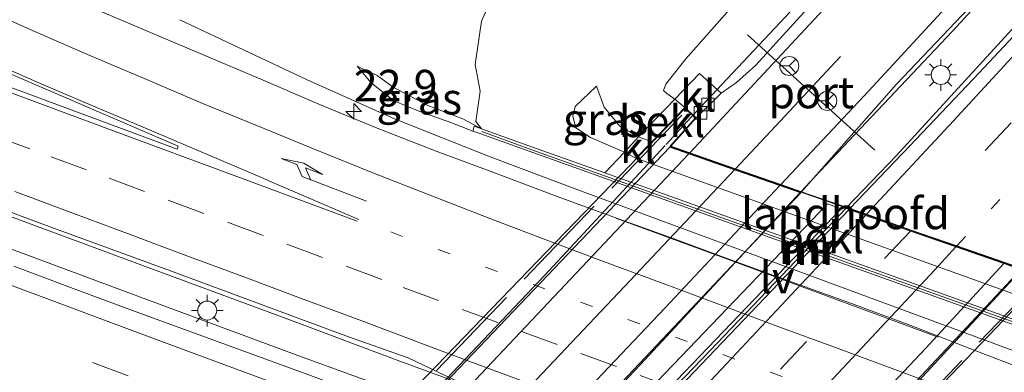
# Model space of a CAD drawing. Units: metres. Extents: x 239996 to 250007, y 525944 to 528045.
# Drawn here: x 249656 to 249734, y 527655 to 527683 of the extents above; entities that cross this region are included whole.
import ezdxf
from ezdxf.enums import TextEntityAlignment as Align

# ---------------------------------------------------------------- set-up
doc = ezdxf.new("R2010")
doc.units = ezdxf.units.M
for name, pattern in [('IE-TERREINAFSCHEIDING', [10, 8, -2]), ('VW-1-3_STREEP', [4, 1, -3]), ('VW-3-9_STREEP', [12, 3, -9])]:
    doc.linetypes.add(name, pattern=pattern)
doc.layers.get('0').update_dxf_attribs({"lineweight": 25})
for name, color, linetype, lineweight in [('B-ME-AM-KILOMETR-S-B1', 7, 'Continuous', 18), ('B-ME-BV-GELEIDECONSTRUCTIE-GELEIDERAIL-L-B1', 213, 'BV-GELEIDERAIL', 18), ('B-ME-BV-GELEIDECONSTRUCTIE-GELEIDERAIL-L-B2', 213, 'BV-GELEIDERAIL', 18), ('B-ME-GW-KRUINLIJN-L-B1', 93, 'Continuous', 18), ('B-ME-GW-TEENLIJN-L-B1', 93, 'Continuous', 18), ('B-ME-IE-GRASLAND-GV-B6', 93, 'Continuous', 18), ('B-ME-IE-INRICHTINGSELEMENT-GV-B7', 253, 'Continuous', 18), ('B-ME-IE-MEUBILAIR_WEGMEUBILAIR-LICHTMAST-S-B1', 8, 'Continuous', 18), ('B-ME-IE-MEUBILAIR_WEGMEUBILAIR-LIJNVERLICHT-L-B1', 8, 'VW-LIJNV', 18), ('B-ME-IE-TERREINAFSCHEIDING-RASTERHEKWERK-L-B2', 8, 'IE-TERREINAFSCHEIDING', 18), ('B-ME-KW-LANDHOOFD-GV-B6', 173, 'Continuous', 18), ('B-ME-KW-VIADUCT-GV-B7', 173, 'Continuous', 18), ('B-ME-MW-MUUR-GV-B6', 8, 'IE-TERREINAFSCHEIDING-KUNSTMATIG', 18), ('B-ME-MW-MUUR-L-B1', 8, 'IE-TERREINAFSCHEIDING-KUNSTMATIG', 18), ('B-ME-OB-BEKLEDING-GV-B6', 253, 'Continuous', 18), ('B-ME-VH-VERH_SOORT-BITUMEN-GV-B6', 8, 'IE-TERREINAFSCHEIDING-NATUURLIJK-HOUTWAL', 18), ('B-ME-VH-VERH_SOORT-BITUMEN-GV-B7', 8, 'IE-TERREINAFSCHEIDING-NATUURLIJK-HOUTWAL', 18), ('B-ME-VH-VERH_SOORT-KLINKERS-GV-B6', 8, 'IE-TERREINAFSCHEIDING-NATUURLIJK-HOUTWAL', 18), ('B-ME-VV-KOLK-S-B1', 8, 'Continuous', 18), ('B-ME-VW-MARKERING-13STREEP-045-L-B1', 255, 'VW-1-3_STREEP', 18), ('B-ME-VW-MARKERING-39STREEP-015-L-B1', 255, 'VW-3-9_STREEP', 18), ('B-ME-VW-MARKERING-39STREEP-015-L-B2', 255, 'VW-3-9_STREEP', 18), ('B-ME-VW-MARKERING-PIJLRE750-S-B1', 7, 'Continuous', 18), ('B-ME-VW-MARKERING-STREEP-015-L-B1', 7, 'Continuous', 18), ('B-ME-VW-MARKERING-STREEP-015-L-B2', 7, 'Continuous', 18), ('B-ME-VW-MARKERING-VLAKMARK-GV-B6', 7, 'Continuous', 18), ('B-ME-VW-MEUBILAIR_WEGMEUBILAIR-RONA-S-B1', 8, 'Continuous', 18), ('B-ME-VW-PORTAAL-L-B1', 10, 'Continuous', 25)]:
    doc.layers.add(name, color=color, linetype=linetype, lineweight=lineweight)
doc.styles.add('NLCS-ISO', font='NLCS-ISO.TTF')
doc.linetypes.add('BV-GELEIDERAIL', pattern='A,10,-3,[108,NLCS.SHX,S=1,R=0,X=0,Y=0],-3', length=16)
doc.linetypes.add('IE-TERREINAFSCHEIDING-KUNSTMATIG', pattern='A,4,[82,NLCS.SHX,S=0.75,R=90,X=0,Y=0],4,-2', length=10)
doc.linetypes.add('IE-TERREINAFSCHEIDING-NATUURLIJK-HOUTWAL', pattern='A,7,-1.5,[67,NLCS.SHX,S=0.75,R=45,X=0,Y=0],-1.5,7,-1.5,[70,NLCS.SHX,S=0.75,R=0,X=0,Y=0],-1.5', length=20)
doc.linetypes.add('VW-LIJNV', pattern='A,0,-5,[102,NLCS.SHX,S=1,R=0,X=-0.625,Y=0],2.5,-0.5,[69,NLCS.SHX,S=0.5,R=0,X=0,Y=0],-0.5,2.5,[102,NLCS.SHX,S=1,R=180,X=0.625,Y=0],-5', length=16)

# ---------------------------------------------------------------- blocks, each defined once
blk = doc.blocks.new('wegwijzer')
for q in [(-0.53, -0.53), (0, 0.75), (0.53, -0.53)]:
    blk.add_line((0, 0), q)
blk.add_circle((0, 0), 0.75)
blk = doc.blocks.new('hecto')
for p, q in [((0, 0.625), (-0.625, 0)), ((0, -0.625), (0, 0.625)), ((-0.625, 0), (0.625, 0)), ((0.625, 0), (0, -0.625))]:
    blk.add_line(p, q)
blk = doc.blocks.new('kolk')
blk.add_lwpolyline([(-0.5, -0.5), (0.5, -0.5), (0.5, 0.5), (-0.5, 0.5)], close=True)
blk = doc.blocks.new('lantaarnpaal')
for p, q in [((-0.884, 0.884), (-0.53, 0.53)), ((0, 0.75), (0, 1.25)), ((0.53, 0.53), (0.884, 0.884)), ((-0.75, 0), (-1.25, 0)), ((0.75, 0), (1.25, 0)), ((-0.53, -0.53), (-0.884, -0.884)), ((0, -0.75), (0, -1.25)), ((0.53, -0.53), (0.884, -0.884))]:
    blk.add_line(p, q)
blk.add_circle((0, 0), 0.75)
blk = doc.blocks.new('pijlr')
for p, q in [((0, 0, 0.1), (5.45, 0, 0.1)), ((5.45, -0.75, 0.1), (4.7, 0, 0.1)), ((6.2, -0.75, 0.1), (5.45, 0, 0.1)), ((4, -0.75, 0.1), (5.45, -0.75, 0.1)), ((5.7, -1.05, 0.1), (4, -0.75, 0.1)), ((7.5, -0.75, 0.1), (5.7, -1.05, 0.1)), ((7.5, -0.75, 0.1), (6.2, -0.75, 0.1))]:
    blk.add_line(p, q)

msp = doc.modelspace()

# ---------------------------------------------------------------- linework, layer by layer
at = {"layer": 'B-ME-BV-GELEIDECONSTRUCTIE-GELEIDERAIL-L-B1'}
for points in [[(249358.023, 527777.328, 13.508), (249374.076, 527771.645, 13.568), (249394.124, 527764.253, 13.61), (249417.825, 527755.464, 13.729), (249440.188, 527747.198, 13.817), (249466.423, 527737.474, 13.967), (249492.764, 527727.706, 14.078), (249515.199, 527719.451, 14.143), (249536.409, 527711.574, 14.239), (249565.35, 527700.874, 14.342), (249592.735, 527690.81, 14.369), (249624.041, 527679.183, 14.423), (249667.273, 527663.175, 14.419)], [(249357.381, 527774.857, 13.563), (249381.824, 527765.996, 13.622), (249400.666, 527759.167, 13.66), (249423.134, 527750.946, 13.745), (249441.859, 527744.078, 13.794), (249460.697, 527737.101, 13.909), (249481.853, 527729.289, 13.99), (249505.952, 527720.387, 14.066), (249526.916, 527712.638, 14.17), (249549.423, 527704.283, 14.243), (249576.864, 527694.135, 14.346), (249600.598, 527685.329, 14.388), (249625.732, 527676.084, 14.408), (249651.908, 527666.328, 14.442), (249665.741, 527661.184, 14.437)], [(249717.994, 527669.531, 20.447), (249719.044, 527670.66, 20.447), (249729.956, 527682.211, 20.313), (249742.593, 527695.97, 20.236), (249754.224, 527708.823, 20.044), (249767.513, 527723.79, 19.945), (249784.073, 527742.908, 19.631), (249799.707, 527761.102, 19.424), (249804.765, 527767.058, 19.334)], [(249806.77, 527764.931, 19.356), (249796.753, 527753.246, 19.539), (249782.865, 527737.111, 19.738), (249767.022, 527718.913, 19.998), (249752.194, 527702.201, 20.094), (249737.231, 527685.187, 20.29), (249725.522, 527672.398, 20.378), (249721.588, 527668.277, 20.408)], [(249759.32, 527746.498, 18.474), (249757.937, 527742.974, 18.673), (249755.877, 527738.343, 18.949), (249753.724, 527733.753, 19.205), (249751.947, 527730.195, 19.435), (249749.717, 527726.229, 19.6), (249745.785, 527719.995, 19.723), (249741.414, 527713.51, 19.818), (249736.896, 527707.25, 19.914), (249732.342, 527701.363, 19.975), (249728.415, 527696.66, 20.06), (249723.587, 527690.894, 20.09), (249717.578, 527684.224, 20.155), (249709.25, 527675.361, 20.14), (249707.303, 527673.263, 20.142)], [(249852.8093, 527614.0289, 13.4101), (249841.9067, 527617.3549, 13.4982), (249837.7639, 527618.7227, 13.532), (249829.0419, 527621.8539, 13.6037), (249803.421, 527631.3232, 13.8151), (249777.8001, 527640.7925, 14.0264), (249749.5847, 527651.4727, 14.0111), (249724.9512, 527660.5761, 13.9977), (249700.3177, 527669.6795, 13.9844), (249693.4083, 527672.2915, 13.8019), (249685.8369, 527675.2901, 13.6008), (249678.9317, 527678.3707, 13.414), (249668.8527, 527683.1105, 13.1389)], [(249667.273, 527663.175, 14.419), (249677.678, 527659.344, 14.364), (249686.261, 527656.121, 14.379), (249720.07, 527643.691, 14.395), (249738.802, 527636.713, 14.383), (249767.616, 527626.083, 14.421), (249788.838, 527618.235, 14.44), (249816.428, 527607.968, 14.444), (249836.459, 527600.341, 14.46), (249866.561, 527588.942, 14.513), (249895.198, 527578.269, 14.513), (249922.589, 527568.164, 14.513), (249952.632, 527556.986, 14.521), (249977.655, 527547.783, 14.548), (250000, 527539.4831, 14.5525)], [(249667.273, 527663.175, 14.419), (249677.678, 527659.344, 14.364), (249686.261, 527656.121, 14.379), (249720.07, 527643.691, 14.395), (249738.802, 527636.713, 14.383), (249767.616, 527626.083, 14.421), (249788.838, 527618.235, 14.44), (249816.428, 527607.968, 14.444), (249836.459, 527600.341, 14.46), (249866.561, 527588.942, 14.513), (249895.198, 527578.269, 14.513), (249922.589, 527568.164, 14.513), (249952.632, 527556.986, 14.521), (249977.655, 527547.783, 14.548), (250000, 527539.4831, 14.5525)], [(249665.741, 527661.184, 14.437), (249677.974, 527656.638, 14.375), (249719.47, 527641.533, 14.406), (249746.925, 527631.169, 14.421), (249778.039, 527619.535, 14.444), (249809.514, 527607.864, 14.467), (249838.099, 527597.268, 14.509), (249870.8, 527585.128, 14.559), (249905.565, 527572.16, 14.502), (249932.079, 527562.362, 14.54), (249966.822, 527549.39, 14.559), (249990.538, 527540.631, 14.536), (250000, 527537.0901, 14.5496)], [(249665.741, 527661.184, 14.437), (249677.974, 527656.638, 14.375), (249719.47, 527641.533, 14.406), (249746.925, 527631.169, 14.421), (249778.039, 527619.535, 14.444), (249809.514, 527607.864, 14.467), (249838.099, 527597.268, 14.509), (249870.8, 527585.128, 14.559), (249905.565, 527572.16, 14.502), (249932.079, 527562.362, 14.54), (249966.822, 527549.39, 14.559), (249990.538, 527540.631, 14.536), (250000, 527537.0901, 14.5496)]]:
    msp.add_polyline3d(points, dxfattribs=at)
at = {"layer": 'B-ME-BV-GELEIDECONSTRUCTIE-GELEIDERAIL-L-B2'}
for points in [[(249707.229, 527673.184, 20.142), (249697.709, 527662.928, 20.152), (249686.078, 527650.63, 20.152), (249678.193, 527642.372, 20.152), (249670.368, 527634.181, 20.136)], [(249681.077, 527630.278, 20.454), (249692.834, 527642.631, 20.454), (249705.625, 527656.235, 20.447), (249717.92, 527669.452, 20.447)], [(249721.512, 527668.198, 20.408), (249710.76, 527656.936, 20.489), (249691.429, 527636.792, 20.485), (249684.126, 527629.167, 20.475)], [(249698.457, 527623.942, 20.103), (249700.955, 527626.558, 20.121), (249711.983, 527638.187, 20.098), (249723.025, 527649.943, 20.117), (249735.425, 527663.342, 20.129)]]:
    msp.add_polyline3d(points, dxfattribs=at)
at = {"layer": 'B-ME-GW-KRUINLIJN-L-B1'}
for points in [[(249707.997, 527676.849, 19.569), (249707.37, 527677.277, 19.49), (249707.106, 527677.531, 19.447), (249707.295, 527678.029, 19.432), (249708.883, 527680.032, 19.333), (249712.524, 527684.159, 19.256)], [(249692.717, 527674.495, 13.731), (249691.229, 527675.276, 13.564), (249688.474, 527676.348, 13.503), (249685.722, 527677.798, 13.472), (249684.463, 527678.724, 13.407), (249683.291, 527679.24, 13.296), (249682.869, 527679.449, 13.208)], [(249704.012, 527672.643, 17.473), (249701.334, 527673.814, 17.536), (249700.177, 527674.584, 17.556), (249699.924, 527675.506, 17.556), (249700.125, 527676.25, 17.556), (249701.819, 527677.873, 17.839)]]:
    msp.add_polyline3d(points, dxfattribs=at)
at = {"layer": 'B-ME-GW-TEENLIJN-L-B1'}
for points in [[(249700.972, 527696.217, 13.528), (249699.062, 527694.002, 13.603), (249697.417, 527691.705, 13.595), (249694.91, 527687.945, 13.89), (249692.718, 527682.998, 13.982), (249692.218, 527679.58, 13.932)], [(249682.869, 527679.449, 13.208), (249683.998, 527678.14, 13.181), (249685.779, 527676.704, 13.219), (249687.836, 527675.865, 13.262), (249690.287, 527674.993, 13.273), (249692.018, 527674.32, 13.291)], [(249692.218, 527679.58, 13.932), (249692.605, 527677.484, 13.89), (249692.254, 527675.067, 13.706), (249692.717, 527674.495, 13.731)], [(249701.819, 527677.873, 17.839), (249702.401, 527676.198, 17.824), (249703.653, 527674.709, 17.784), (249705.128, 527673.857, 17.623)]]:
    msp.add_polyline3d(points, dxfattribs=at)
at = {"layer": 'B-ME-IE-GRASLAND-GV-B6'}
for points in [[(249807.435, 527764.225, 18.638), (249799.772, 527755.319, 18.769), (249789.786, 527743.678, 18.937), (249780.735, 527733.182, 19.071), (249769.948, 527720.797, 19.232), (249758.438, 527707.78, 19.351), (249747.356, 527695.352, 19.505), (249739.11, 527686.457, 19.623), (249732.078, 527678.923, 19.65), (249726.576, 527673.138, 19.731), (249721.851, 527668.185, 19.843), (249718.025, 527669.521, 19.882), (249725.518, 527678.023, 19.627), (249733.831, 527686.792, 19.612), (249740.797, 527694.604, 19.524), (249748.302, 527702.776, 19.436), (249755.631, 527710.961, 19.355), (249763.902, 527720.537, 19.286), (249772.401, 527730.713, 19.125), (249782.021, 527741.628, 18.987), (249793.359, 527754.903, 18.815), (249804.221, 527767.635, 18.619), (249807.435, 527764.225, 18.638)], [(249723.125, 527689.128, 19.389), (249716.824, 527682.191, 19.428), (249714.411, 527679.518, 19.428), (249712.878, 527678.17, 19.443), (249711.674, 527677.309, 19.569), (249709.951, 527678.864, 19.569), (249707.997, 527676.849, 19.569), (249707.37, 527677.277, 19.49), (249707.106, 527677.531, 19.447), (249707.295, 527678.029, 19.432), (249708.883, 527680.032, 19.333), (249712.524, 527684.159, 19.256)], [(249694.91, 527687.945, 13.89), (249692.718, 527682.998, 13.982), (249692.218, 527679.58, 13.932), (249692.605, 527677.484, 13.89), (249692.254, 527675.067, 13.706), (249692.717, 527674.495, 13.731), (249691.229, 527675.276, 13.564), (249688.474, 527676.348, 13.503), (249685.722, 527677.798, 13.472), (249684.463, 527678.724, 13.407), (249683.291, 527679.24, 13.296), (249682.869, 527679.449, 13.208), (249683.998, 527678.14, 13.181), (249685.779, 527676.704, 13.219), (249687.836, 527675.865, 13.262), (249690.287, 527674.993, 13.273), (249692.018, 527674.32, 13.291)], [(249705.128, 527673.857, 17.623), (249703.653, 527674.709, 17.784), (249702.401, 527676.198, 17.824), (249701.819, 527677.873, 17.839), (249700.125, 527676.25, 17.556), (249699.924, 527675.506, 17.556), (249700.177, 527674.584, 17.556), (249701.334, 527673.814, 17.536), (249704.012, 527672.643, 17.473), (249702.467, 527671.003, 15.901), (249696.752, 527673.05, 15.901), (249692.717, 527674.495, 13.731), (249692.254, 527675.067, 13.706), (249692.605, 527677.484, 13.89), (249692.218, 527679.58, 13.932), (249692.718, 527682.998, 13.982), (249694.91, 527687.945, 13.89)], [(249692.018, 527674.32, 13.291), (249692.582, 527674.118, 13.291), (249744.162, 527655.642, 13.291), (249745.261, 527655.248, 13.291), (249747.77, 527655.766, 13.314), (249750.714, 527656.298, 13.341), (249754.414, 527657.566, 13.36), (249757.289, 527658.92, 13.349), (249760.654, 527661.086, 13.287), (249764.306, 527664.667, 13.245), (249769.491, 527670.44, 13.195), (249774.978, 527677.258, 13.188), (249782.248, 527685.206, 13.092)], [(249735.995, 527655.338, 13.186), (249731.324, 527657.124, 13.172), (249726.664, 527658.939, 13.135), (249721.976, 527660.679, 13.138), (249717.273, 527662.378, 13.15), (249712.57, 527664.077, 13.154), (249707.88, 527665.81, 13.161), (249703.179, 527667.514, 13.168), (249698.481, 527669.225, 13.168), (249693.81, 527670.978, 13.166), (249689.121, 527672.717, 13.183), (249684.463, 527674.536, 13.19), (249679.842, 527676.444, 13.146), (249675.255, 527678.428, 13.091), (249670.651, 527680.378, 13.083), (249666.042, 527682.317, 13.101), (249661.45, 527684.285, 13.102)], [(249712.524, 527684.159, 19.256), (249708.883, 527680.032, 19.333), (249707.295, 527678.029, 19.432), (249707.106, 527677.531, 19.447), (249707.37, 527677.277, 19.49), (249707.997, 527676.849, 19.569), (249705.128, 527673.857, 17.623)], [(249692.018, 527674.32, 13.291), (249690.287, 527674.993, 13.273), (249687.836, 527675.865, 13.262), (249685.779, 527676.704, 13.219), (249683.998, 527678.14, 13.181), (249682.869, 527679.449, 13.208), (249683.291, 527679.24, 13.296), (249684.463, 527678.724, 13.407), (249685.722, 527677.798, 13.472), (249688.474, 527676.348, 13.503), (249691.229, 527675.276, 13.564), (249692.717, 527674.495, 13.731), (249692.142, 527674.701, 13.291), (249692.018, 527674.32, 13.291)], [(249705.128, 527673.857, 17.623), (249704.012, 527672.643, 17.473), (249701.334, 527673.814, 17.536), (249700.177, 527674.584, 17.556), (249699.924, 527675.506, 17.556), (249700.125, 527676.25, 17.556), (249701.819, 527677.873, 17.839), (249702.401, 527676.198, 17.824), (249703.653, 527674.709, 17.784), (249705.128, 527673.857, 17.623)], [(249653.094, 527668.83, 13.521), (249656.401, 527667.571, 13.529), (249658.744, 527666.699, 13.522), (249663.441, 527664.985, 13.537), (249668.133, 527663.256, 13.52), (249672.821, 527661.519, 13.54), (249677.509, 527659.779, 13.564), (249682.203, 527658.056, 13.548), (249686.918, 527656.39, 13.556), (249691.449, 527654.229, 13.535), (249696.137, 527652.492, 13.558), (249700.831, 527650.767, 13.522), (249705.524, 527649.041, 13.556), (249710.227, 527647.342, 13.527), (249714.93, 527645.652, 13.48), (249719.671, 527644.052, 13.542), (249724.385, 527642.382, 13.571), (249729.067, 527640.628, 13.571), (249733.746, 527638.865, 13.561), (249738.438, 527637.137, 13.579)], [(249653.094, 527668.83, 13.521), (249656.401, 527667.571, 13.529), (249658.744, 527666.699, 13.522), (249663.441, 527664.985, 13.537), (249668.133, 527663.256, 13.52), (249672.821, 527661.519, 13.54), (249677.509, 527659.779, 13.564), (249682.203, 527658.056, 13.548), (249686.918, 527656.39, 13.556), (249691.449, 527654.229, 13.535), (249696.137, 527652.492, 13.558), (249700.831, 527650.767, 13.522), (249705.524, 527649.041, 13.556), (249710.227, 527647.342, 13.527), (249714.93, 527645.652, 13.48), (249719.671, 527644.052, 13.542), (249724.385, 527642.382, 13.571), (249729.067, 527640.628, 13.571), (249733.746, 527638.865, 13.561), (249738.438, 527637.137, 13.579)], [(249735.4661, 527634.1435, 13.5908), (249730.7573, 527635.8225, 13.5966), (249726.0619, 527637.5422, 13.594), (249721.3803, 527639.2977, 13.5874), (249716.7281, 527641.1324, 13.5759), (249712.0283, 527642.8403, 13.5769), (249707.339, 527644.5756, 13.5754), (249702.6452, 527646.2987, 13.5709), (249697.9482, 527648.0134, 13.575), (249693.2847, 527649.818, 13.564), (249688.5839, 527651.5216, 13.5577), (249683.8815, 527653.2208, 13.5403), (249679.2021, 527654.9825, 13.5529), (249674.5096, 527656.7102, 13.5529), (249669.8061, 527658.4064, 13.5451), (249665.1157, 527660.1391, 13.5392), (249660.4281, 527661.8781, 13.5413), (249655.7444, 527663.628, 13.5383)], [(249735.4661, 527634.1435, 13.5908), (249730.7573, 527635.8225, 13.5966), (249726.0619, 527637.5422, 13.594), (249721.3803, 527639.2977, 13.5874), (249716.7281, 527641.1324, 13.5759), (249712.0283, 527642.8403, 13.5769), (249707.339, 527644.5756, 13.5754), (249702.6452, 527646.2987, 13.5709), (249697.9482, 527648.0134, 13.575), (249693.2847, 527649.818, 13.564), (249688.5839, 527651.5216, 13.5577), (249683.8815, 527653.2208, 13.5403), (249679.2021, 527654.9825, 13.5529), (249674.5096, 527656.7102, 13.5529), (249669.8061, 527658.4064, 13.5451), (249665.1157, 527660.1391, 13.5392), (249660.4281, 527661.8781, 13.5413), (249655.7444, 527663.628, 13.5383)]]:
    msp.add_polyline3d(points, dxfattribs=at)
at = {"layer": 'B-ME-IE-INRICHTINGSELEMENT-GV-B7'}
msp.add_polyline3d([(249721.161, 527668.179, 19.888), (249683.933, 527629.351, 19.88), (249682.865, 527629.738, 19.852), (249720.083, 527668.573, 19.888), (249721.161, 527668.179, 19.888)], dxfattribs=at)
at = {"layer": 'B-ME-IE-MEUBILAIR_WEGMEUBILAIR-LIJNVERLICHT-L-B1'}
msp.add_polyline3d([(249703.343, 527667.429, 18.37), (249711.955, 527664.263, 18.579), (249720.1956, 527661.205, 18.4402), (249728.816, 527658.006, 18.295)], dxfattribs=at)
at = {"layer": 'B-ME-IE-TERREINAFSCHEIDING-RASTERHEKWERK-L-B2'}
for p, q in [((249708.556, 527675.573, 19.663), (249667.033, 527632.399, 19.699)), ((249697.489, 527621.492, 19.679), (249738.963, 527664.816, 19.679))]:
    msp.add_line(p, q, dxfattribs=at)
at = {"layer": 'B-ME-KW-LANDHOOFD-GV-B6'}
msp.add_polyline3d([(249718.025, 527669.521, 19.882), (249721.851, 527668.185, 19.843), (249723.148, 527667.733, 19.697), (249726.701, 527666.493, 19.567), (249730.306, 527665.234, 19.49), (249734.09, 527663.913, 19.452), (249735.444, 527663.441, 19.38), (249737.965, 527666.136, 19.604), (249739.33, 527664.894, 19.604), (249737.309, 527662.759, 17.674), (249735.732, 527661.113, 17.666), (249704.915, 527672.17, 17.556), (249706.171, 527673.472, 17.627), (249708.787, 527676.183, 19.624), (249709.693, 527675.361, 19.62), (249707.686, 527673.129, 19.537), (249709.192, 527672.604, 19.52), (249712.804, 527671.343, 19.594), (249716.386, 527670.093, 19.669), (249718.025, 527669.521, 19.882)], dxfattribs=at)
at = {"layer": 'B-ME-KW-VIADUCT-GV-B7'}
for points in [[(249739.282, 527664.893, 19.62), (249697.421, 527621.171, 19.612), (249696.624, 527621.99, 19.585), (249698.44, 527623.895, 19.529), (249670.459, 527634.096, 19.589), (249667.893, 527631.284, 19.589), (249666.612, 527632.398, 19.589), (249708.789, 527676.113, 19.589), (249709.623, 527675.357, 19.589), (249707.599, 527673.107, 19.569), (249735.458, 527663.383, 19.399), (249737.968, 527666.066, 19.608), (249739.282, 527664.893, 19.62)], [(249721.161, 527668.179, 19.888), (249720.083, 527668.573, 19.888), (249682.865, 527629.738, 19.852), (249683.933, 527629.351, 19.88), (249721.161, 527668.179, 19.888)]]:
    msp.add_polyline3d(points, dxfattribs=at)
at = {"layer": 'B-ME-MW-MUUR-GV-B6'}
msp.add_polyline3d([(249692.018, 527674.32, 13.291), (249692.142, 527674.701, 13.291), (249692.717, 527674.495, 13.731), (249696.752, 527673.05, 15.901), (249702.467, 527671.003, 15.901), (249735.267, 527659.253, 15.898), (249740.938, 527657.222, 15.897), (249744.297, 527656.019, 13.868), (249745.41, 527655.62, 13.291), (249745.261, 527655.248, 13.291), (249744.162, 527655.642, 13.291), (249692.582, 527674.118, 13.291), (249692.018, 527674.32, 13.291)], dxfattribs=at)
at = {"layer": 'B-ME-MW-MUUR-L-B1'}
msp.add_polyline3d([(249744.19, 527655.85, 13.928), (249740.777, 527657.069, 15.897), (249696.7, 527672.824, 15.893), (249692.752, 527674.271, 13.841)], dxfattribs=at)
at = {"layer": 'B-ME-OB-BEKLEDING-GV-B6'}
for points in [[(249705.128, 527673.857, 17.623), (249707.997, 527676.849, 19.569), (249708.787, 527676.183, 19.624), (249706.171, 527673.472, 17.627), (249705.128, 527673.857, 17.623)], [(249704.012, 527672.643, 17.473), (249704.915, 527672.17, 17.556), (249735.732, 527661.113, 17.666), (249736.633, 527660.73, 17.603), (249735.267, 527659.253, 15.898), (249702.467, 527671.003, 15.901), (249704.012, 527672.643, 17.473)]]:
    msp.add_polyline3d(points, dxfattribs=at)
at = {"layer": 'B-ME-VH-VERH_SOORT-BITUMEN-GV-B6'}
for points in [[(249709.693, 527675.361, 19.62), (249711.674, 527677.309, 19.569), (249712.878, 527678.17, 19.443), (249714.411, 527679.518, 19.428), (249716.824, 527682.191, 19.428), (249723.125, 527689.128, 19.389)], [(249733.831, 527686.792, 19.612), (249725.518, 527678.023, 19.627), (249718.025, 527669.521, 19.882), (249716.386, 527670.093, 19.669), (249712.804, 527671.343, 19.594), (249709.192, 527672.604, 19.52), (249707.686, 527673.129, 19.537), (249709.693, 527675.361, 19.62)], [(249754.474, 527685.019, 19.125), (249737.548, 527666.776, 19.382), (249737.965, 527666.136, 19.604), (249735.444, 527663.441, 19.38), (249734.09, 527663.913, 19.452), (249730.306, 527665.234, 19.49), (249726.701, 527666.493, 19.567), (249723.148, 527667.733, 19.697), (249721.851, 527668.185, 19.843), (249726.576, 527673.138, 19.731), (249732.078, 527678.923, 19.65), (249739.11, 527686.457, 19.623)], [(249661.45, 527684.285, 13.102), (249666.042, 527682.317, 13.101), (249670.651, 527680.378, 13.083), (249675.255, 527678.428, 13.091), (249679.842, 527676.444, 13.146), (249684.463, 527674.536, 13.19), (249689.121, 527672.717, 13.183), (249693.81, 527670.978, 13.166), (249698.481, 527669.225, 13.168), (249703.179, 527667.514, 13.168), (249707.88, 527665.81, 13.161), (249712.57, 527664.077, 13.154), (249717.273, 527662.378, 13.15), (249721.976, 527660.679, 13.138), (249726.664, 527658.939, 13.135), (249731.324, 527657.124, 13.172), (249735.995, 527655.338, 13.186)], [(249661.45, 527684.285, 13.102), (249666.042, 527682.317, 13.101), (249670.651, 527680.378, 13.083), (249675.255, 527678.428, 13.091), (249679.842, 527676.444, 13.146), (249684.463, 527674.536, 13.19), (249689.121, 527672.717, 13.183), (249693.81, 527670.978, 13.166), (249698.481, 527669.225, 13.168), (249703.179, 527667.514, 13.168), (249707.88, 527665.81, 13.161), (249712.57, 527664.077, 13.154), (249717.273, 527662.378, 13.15), (249721.976, 527660.679, 13.138), (249726.664, 527658.939, 13.135), (249731.324, 527657.124, 13.172), (249735.995, 527655.338, 13.186)], [(249738.438, 527637.137, 13.579), (249733.746, 527638.865, 13.561), (249729.067, 527640.628, 13.571), (249724.385, 527642.382, 13.571), (249719.671, 527644.052, 13.542), (249714.93, 527645.652, 13.48), (249710.227, 527647.342, 13.527), (249705.524, 527649.041, 13.556), (249700.831, 527650.767, 13.522), (249696.137, 527652.492, 13.558), (249691.449, 527654.229, 13.535), (249686.918, 527656.39, 13.556), (249682.203, 527658.056, 13.548), (249677.509, 527659.779, 13.564), (249672.821, 527661.519, 13.54), (249668.133, 527663.256, 13.52), (249663.441, 527664.985, 13.537), (249658.744, 527666.699, 13.522), (249656.401, 527667.571, 13.529), (249653.094, 527668.83, 13.521)], [(249738.438, 527637.137, 13.579), (249733.746, 527638.865, 13.561), (249729.067, 527640.628, 13.571), (249724.385, 527642.382, 13.571), (249719.671, 527644.052, 13.542), (249714.93, 527645.652, 13.48), (249710.227, 527647.342, 13.527), (249705.524, 527649.041, 13.556), (249700.831, 527650.767, 13.522), (249696.137, 527652.492, 13.558), (249691.449, 527654.229, 13.535), (249686.918, 527656.39, 13.556), (249682.203, 527658.056, 13.548), (249677.509, 527659.779, 13.564), (249672.821, 527661.519, 13.54), (249668.133, 527663.256, 13.52), (249663.441, 527664.985, 13.537), (249658.744, 527666.699, 13.522), (249656.401, 527667.571, 13.529), (249653.094, 527668.83, 13.521)], [(249655.7444, 527663.628, 13.5383), (249660.4281, 527661.8781, 13.5413), (249665.1157, 527660.1391, 13.5392), (249669.8061, 527658.4064, 13.5451), (249674.5096, 527656.7102, 13.5529), (249679.2021, 527654.9825, 13.5529), (249683.8815, 527653.2208, 13.5403), (249688.5839, 527651.5216, 13.5577), (249693.2847, 527649.818, 13.564), (249697.9482, 527648.0134, 13.575), (249702.6452, 527646.2987, 13.5709), (249707.339, 527644.5756, 13.5754), (249712.0283, 527642.8403, 13.5769), (249716.7281, 527641.1324, 13.5759), (249721.3803, 527639.2977, 13.5874), (249726.0619, 527637.5422, 13.594), (249730.7573, 527635.8225, 13.5966), (249735.4661, 527634.1435, 13.5908)], [(249655.7444, 527663.628, 13.5383), (249660.4281, 527661.8781, 13.5413), (249665.1157, 527660.1391, 13.5392), (249669.8061, 527658.4064, 13.5451), (249674.5096, 527656.7102, 13.5529), (249679.2021, 527654.9825, 13.5529), (249683.8815, 527653.2208, 13.5403), (249688.5839, 527651.5216, 13.5577), (249693.2847, 527649.818, 13.564), (249697.9482, 527648.0134, 13.575), (249702.6452, 527646.2987, 13.5709), (249707.339, 527644.5756, 13.5754), (249712.0283, 527642.8403, 13.5769), (249716.7281, 527641.1324, 13.5759), (249721.3803, 527639.2977, 13.5874), (249726.0619, 527637.5422, 13.594), (249730.7573, 527635.8225, 13.5966), (249735.4661, 527634.1435, 13.5908)]]:
    msp.add_polyline3d(points, dxfattribs=at)
at = {"layer": 'B-ME-VH-VERH_SOORT-BITUMEN-GV-B7'}
for points in [[(249717.954, 527669.44, 19.884), (249680.987, 527630.311, 19.703), (249679.282, 527630.932, 19.668), (249675.712, 527632.233, 19.584), (249672.12, 527633.543, 19.535), (249670.526, 527634.124, 19.589), (249707.602, 527673.054, 19.612), (249709.118, 527672.525, 19.52), (249712.729, 527671.264, 19.593), (249716.312, 527670.014, 19.669), (249717.954, 527669.44, 19.884)], [(249696.906, 527624.508, 19.466), (249693.099, 527625.896, 19.509), (249689.55, 527627.189, 19.59), (249686.012, 527628.479, 19.686), (249684.483, 527629.036, 19.766), (249721.775, 527668.106, 19.845), (249723.074, 527667.653, 19.698), (249726.625, 527666.414, 19.566), (249730.232, 527665.155, 19.491), (249734.017, 527663.833, 19.452), (249735.373, 527663.36, 19.427), (249698.442, 527623.948, 19.415), (249696.906, 527624.508, 19.466)]]:
    msp.add_polyline3d(points, dxfattribs=at)
at = {"layer": 'B-ME-VH-VERH_SOORT-KLINKERS-GV-B6'}
for points in [[(249711.674, 527677.309, 19.569), (249709.693, 527675.361, 19.62), (249708.787, 527676.183, 19.624), (249707.997, 527676.849, 19.569), (249709.951, 527678.864, 19.569), (249711.674, 527677.309, 19.569)], [(249705.128, 527673.857, 17.623), (249706.171, 527673.472, 17.627), (249704.915, 527672.17, 17.556), (249704.012, 527672.643, 17.473), (249705.128, 527673.857, 17.623)]]:
    msp.add_polyline3d(points, dxfattribs=at)
at = {"layer": 'B-ME-VW-MARKERING-13STREEP-045-L-B1'}
for points in [[(249730.306, 527665.234, 19.49), (249736.843, 527672.311, 19.424), (249745.061, 527681.31, 19.332), (249755.871, 527693.351, 19.225), (249763.279, 527701.495, 19.133), (249769.408, 527708.41, 19.083), (249777.426, 527717.493, 19.014), (249780.127, 527720.617, 18.972)], [(249685.534, 527666.339, 13.456), (249727.961, 527650.663, 13.441), (249754.31, 527640.961, 13.444), (249784.399, 527629.783, 13.479), (249810.497, 527620.135, 13.49), (249827.928, 527613.6081, 13.4878), (249833.0689, 527611.7164, 13.5015), (249838.1756, 527609.8807, 13.4803), (249840.7289, 527608.9629, 13.4955)]]:
    msp.add_polyline3d(points, dxfattribs=at)
at = {"layer": 'B-ME-VW-MARKERING-39STREEP-015-L-B1'}
for points in [[(249810.405, 527761.073, 18.529), (249805.841, 527755.712, 18.604), (249798.2, 527746.748, 18.761), (249790.399, 527737.7, 18.849), (249782.498, 527728.596, 18.987), (249774.492, 527719.388, 19.098), (249766.581, 527710.41, 19.159), (249758.754, 527701.572, 19.221), (249750.734, 527692.58, 19.343), (249742.53, 527683.685, 19.454), (249734.585, 527674.971, 19.493), (249726.701, 527666.493, 19.567)], [(249585.4644, 527684.344, 13.4387), (249602.832, 527677.9245, 13.4569), (249615.9355, 527673.0705, 13.4609), (249633.3143, 527666.6407, 13.4872), (249650.7109, 527660.1924, 13.4954), (249668.1331, 527653.7177, 13.4917), (249685.9447, 527647.1316, 13.4979), (249703.2608, 527640.7188, 13.5165), (249715.9151, 527636.0113, 13.5155), (249728.5784, 527631.305, 13.538), (249746.0485, 527624.8302, 13.5428), (249763.1883, 527618.4637, 13.5685), (249781.5819, 527611.6711, 13.5622), (249799.0023, 527605.1953, 13.571), (249812.6049, 527600.1273, 13.5643)], [(249585.4644, 527684.344, 13.4387), (249602.832, 527677.9245, 13.4569), (249615.9355, 527673.0705, 13.4609), (249633.3143, 527666.6407, 13.4872), (249650.7109, 527660.1924, 13.4954), (249668.1331, 527653.7177, 13.4917), (249685.9447, 527647.1316, 13.4979), (249703.2608, 527640.7188, 13.5165), (249715.9151, 527636.0113, 13.5155), (249728.5784, 527631.305, 13.538), (249746.0485, 527624.8302, 13.5428), (249763.1883, 527618.4637, 13.5685), (249781.5819, 527611.6711, 13.5622), (249799.0023, 527605.1953, 13.571), (249812.6049, 527600.1273, 13.5643)], [(249735.611, 527643.727, 13.499), (249731.012, 527645.434, 13.5), (249726.512, 527647.104, 13.496), (249722.012, 527648.775, 13.489), (249717.325, 527650.514, 13.482), (249712.637, 527652.254, 13.482), (249708.07, 527653.95, 13.487), (249703.383, 527655.69, 13.482), (249698.696, 527657.43, 13.476), (249694.008, 527659.17, 13.472), (249689.321, 527660.911, 13.464), (249684.82, 527662.582, 13.463), (249680.132, 527664.323, 13.463), (249675.445, 527666.064, 13.461), (249670.758, 527667.805, 13.461), (249666.071, 527669.546, 13.459), (249661.49, 527671.247, 13.455), (249656.99, 527672.917, 13.449), (249652.49, 527674.587, 13.451)]]:
    msp.add_polyline3d(points, dxfattribs=at)
at = {"layer": 'B-ME-VW-MARKERING-39STREEP-015-L-B2'}
msp.add_polyline3d([(249726.625, 527666.414, 19.566), (249711.992, 527650.841, 19.619), (249701.701, 527639.956, 19.577), (249689.55, 527627.189, 19.59)], dxfattribs=at)
at = {"layer": 'B-ME-VW-MARKERING-STREEP-015-L-B1'}
msp.add_line((249683.003, 527667.318, 13.384), (249676.134, 527670.286, 13.358), dxfattribs=at)
for points in [[(249709.192, 527672.604, 19.52), (249719.384, 527683.538, 19.443), (249725.029, 527689.8, 19.397), (249729.033, 527694.405, 19.378), (249734.67, 527701.146, 19.313), (249741.099, 527709.119, 19.205), (249745.198, 527714.439, 19.117), (249749.265, 527719.937, 19.064), (249752.931, 527725.277, 19.01), (249757.742, 527732.93, 18.868), (249760.066, 527737.226, 18.807), (249762.909, 527743.213, 18.727), (249764.839, 527748.098, 18.661), (249766.938, 527754.304, 18.577), (249768.415, 527760.056, 18.5), (249769.508, 527765.463, 18.432), (249770.39, 527772.002, 18.336), (249770.854, 527777.623, 18.229), (249770.967, 527783.583, 18.163), (249770.717, 527788.154, 18.106), (249770.167, 527793.597, 18.029), (249769.225, 527799.511, 17.964), (249768.356, 527803.561, 17.891), (249767.592, 527806.502, 17.845)], [(249803.469, 527768.433, 18.577), (249798.04, 527762.077, 18.654), (249789.463, 527752.052, 18.822), (249781.192, 527742.415, 18.945), (249772.587, 527732.456, 19.048), (249762.08, 527720.364, 19.209), (249751.162, 527708.048, 19.347), (249742.219, 527698.147, 19.462), (249732.906, 527687.894, 19.543), (249723.328, 527677.51, 19.619), (249716.386, 527670.093, 19.669)], [(249723.148, 527667.733, 19.697), (249730.049, 527675.134, 19.634), (249738.617, 527684.455, 19.55), (249746.044, 527692.543, 19.474), (249753.987, 527701.352, 19.366), (249759.139, 527707.149, 19.313), (249766.635, 527715.552, 19.259), (249774.462, 527724.514, 19.159), (249784.094, 527735.606, 18.972), (249791.425, 527744.07, 18.887), (249799.303, 527753.265, 18.78), (249808.06, 527763.562, 18.596)], [(249615.768, 527700.651, 13.264), (249619.197, 527698.198, 13.242), (249623.033, 527695.651, 13.239), (249627.183, 527693.09, 13.256), (249631.384, 527690.622, 13.281), (249635.776, 527688.258, 13.301), (249639.896, 527686.18, 13.316), (249644.238, 527684.133, 13.321), (249648.697, 527682.108, 13.322), (249653.266, 527680.077, 13.321), (249657.771, 527678.116, 13.324), (249662.223, 527676.211, 13.33), (249666.641, 527674.336, 13.336), (249671.088, 527672.441, 13.342), (249675.502, 527670.555, 13.357), (249676.134, 527670.286, 13.358)], [(249588.4217, 527686.9406, 13.524), (249605.836, 527680.5184, 13.5365), (249619.008, 527675.6496, 13.5441), (249632.1471, 527670.7838, 13.5667), (249649.9702, 527664.1803, 13.5719), (249666.8591, 527657.8786, 13.5694), (249684.1052, 527651.5023, 13.5784), (249701.9926, 527644.8614, 13.5972), (249719.3823, 527638.415, 13.6074), (249737.5101, 527631.6829, 13.6184), (249755.2382, 527625.1004, 13.6413), (249773.0892, 527618.4989, 13.6505), (249790.5052, 527612.0678, 13.6501), (249803.174, 527607.3167, 13.6567), (249811.686, 527604.1653, 13.6514)], [(249588.4217, 527686.9406, 13.524), (249605.836, 527680.5184, 13.5365), (249619.008, 527675.6496, 13.5441), (249632.1471, 527670.7838, 13.5667), (249649.9702, 527664.1803, 13.5719), (249666.8591, 527657.8786, 13.5694), (249684.1052, 527651.5023, 13.5784), (249701.9926, 527644.8614, 13.5972), (249719.3823, 527638.415, 13.6074), (249737.5101, 527631.6829, 13.6184), (249755.2382, 527625.1004, 13.6413), (249773.0892, 527618.4989, 13.6505), (249790.5052, 527612.0678, 13.6501), (249803.174, 527607.3167, 13.6567), (249811.686, 527604.1653, 13.6514)], [(249682.882, 527667.202, 13.453), (249673.144, 527670.806, 13.451), (249663.748, 527674.284, 13.449), (249646.564, 527680.655, 13.415), (249631.296, 527686.289, 13.449)], [(249652.748, 527684.236, 13.24), (249657.254, 527682.237, 13.239), (249661.755, 527680.285, 13.243), (249666.174, 527678.411, 13.249), (249670.594, 527676.537, 13.26), (249675.123, 527674.676, 13.272), (249679.564, 527672.856, 13.283), (249684.114, 527671.015, 13.287), (249688.587, 527669.274, 13.292), (249693.247, 527667.461, 13.302), (249697.868, 527665.678, 13.31), (249702.367, 527664.006, 13.308), (249706.866, 527662.333, 13.309), (249711.54, 527660.593, 13.315), (249716.225, 527658.848, 13.32), (249720.907, 527657.112, 13.328), (249725.41, 527655.451, 13.325), (249730.001, 527653.757, 13.316), (249734.694, 527652.03, 13.308)], [(249721.099, 527680.205, 19.527), (249715.585, 527674.306, 19.562), (249712.804, 527671.343, 19.594)], [(249655.81, 527669.532, 13.551), (249660.399, 527667.823, 13.559), (249664.925, 527666.136, 13.566), (249669.423, 527664.459, 13.563), (249673.92, 527662.781, 13.563), (249678.605, 527661.034, 13.568), (249683.238, 527659.304, 13.562), (249687.921, 527657.551, 13.559), (249692.416, 527655.869, 13.561), (249697.071, 527654.131, 13.566), (249701.76, 527652.394, 13.57), (249706.449, 527650.657, 13.582), (249711.138, 527648.921, 13.577), (249715.688, 527647.232, 13.577), (249720.188, 527645.56, 13.587), (249724.687, 527643.889, 13.595), (249729.187, 527642.217, 13.603), (249733.788, 527640.508, 13.607), (249738.476, 527638.769, 13.611)]]:
    msp.add_polyline3d(points, dxfattribs=at)
at = {"layer": 'B-ME-VW-MARKERING-STREEP-015-L-B2'}
for points in [[(249672.12, 527633.543, 19.535), (249690.471, 527652.774, 19.512), (249708.192, 527671.531, 19.527), (249709.118, 527672.525, 19.52)], [(249712.729, 527671.264, 19.593), (249704.466, 527662.507, 19.611), (249693.35, 527650.744, 19.588), (249681.448, 527638.208, 19.592), (249675.712, 527632.233, 19.584)], [(249716.312, 527670.014, 19.669), (249707.203, 527660.317, 19.665), (249693.015, 527645.346, 19.677), (249680.818, 527632.538, 19.669), (249679.282, 527630.932, 19.668)], [(249686.012, 527628.479, 19.686), (249688.163, 527630.737, 19.696), (249696.3, 527639.259, 19.707), (249704.015, 527647.331, 19.711), (249712.099, 527655.917, 19.742), (249720.778, 527665.19, 19.719), (249723.074, 527667.653, 19.698)], [(249693.099, 527625.896, 19.509), (249706.278, 527639.677, 19.527), (249717.435, 527651.465, 19.546), (249728.567, 527663.352, 19.508), (249730.232, 527665.155, 19.491)], [(249696.906, 527624.508, 19.466), (249702.739, 527630.61, 19.47), (249709.568, 527637.792, 19.477), (249717.36, 527646.02, 19.485), (249727.838, 527657.158, 19.489), (249734.017, 527663.833, 19.452)]]:
    msp.add_polyline3d(points, dxfattribs=at)
at = {"layer": 'B-ME-VW-MARKERING-VLAKMARK-GV-B6'}
msp.add_polyline3d([(249636.105, 527687.654, 13.384), (249642.843, 527684.448, 13.388), (249653.042, 527679.875, 13.4), (249668.722, 527673.119, 13.423), (249668.658, 527672.893, 13.415), (249648.657, 527680.306, 13.392), (249634.993, 527685.31, 13.419), (249636.105, 527687.654, 13.384)], dxfattribs=at)
at = {"layer": 'B-ME-VW-PORTAAL-L-B1'}
msp.add_line((249723.82, 527672.799, 25.171), (249713.759, 527681.937, 25.171), dxfattribs=at)

# ---------------------------------------------------------------- block references
at = {"layer": 'B-ME-AM-KILOMETR-S-B1', "rotation": 90}
msp.add_blockref('hecto', (249682.611, 527675.876, 13.26), dxfattribs=at)
at = {"layer": 'B-ME-IE-MEUBILAIR_WEGMEUBILAIR-LICHTMAST-S-B1', "rotation": 90}
for p in [(249729.024, 527678.754, 19.665), (249671.028, 527660.121, 13.536)]:
    msp.add_blockref('lantaarnpaal', p, dxfattribs=at)
at = {"layer": 'B-ME-VV-KOLK-S-B1', "rotation": 90}
for p in [(249710.623, 527676.424, 19.405), (249710.031, 527675.753, 19.405)]:
    msp.add_blockref('kolk', p, dxfattribs=at)
at = {"layer": 'B-ME-VW-MARKERING-PIJLRE750-S-B1', "rotation": 159}
msp.add_blockref('pijlr', (249683.618, 527668.762, 13.333), dxfattribs=at)
at = {"layer": 'B-ME-VW-MEUBILAIR_WEGMEUBILAIR-RONA-S-B1', "rotation": 90}
for p in [(249717.051, 527679.464, 25.6), (249720.055, 527676.704, 25.6)]:
    msp.add_blockref('wegwijzer', p, dxfattribs=at)

# ---------------------------------------------------------------- texts
at = {"layer": 'B-ME-AM-KILOMETR-S-B1', "ltscale": 0.2, "style": 'NLCS-ISO'}
msp.add_text('22.9', height=2.5, dxfattribs=at).set_placement((249682.611, 527675.876, 13.26), align=Align.BOTTOM_LEFT)
at = {"layer": 'B-ME-IE-GRASLAND-GV-B6', "ltscale": 0.2, "style": 'NLCS-ISO'}
for p in [(249687.793, 527676.8845), (249702.526, 527675.258)]:
    msp.add_text('gras', height=2.5, dxfattribs=at).set_placement(p, align=Align.MIDDLE_CENTER)
at = {"layer": 'B-ME-IE-MEUBILAIR_WEGMEUBILAIR-LIJNVERLICHT-L-B1', "ltscale": 0.2, "style": 'NLCS-ISO'}
msp.add_text('lv', height=2.5, dxfattribs=at).set_placement((249716.0827, 527662.7262), align=Align.MIDDLE_CENTER)
at = {"layer": 'B-ME-KW-LANDHOOFD-GV-B6', "ltscale": 0.2, "style": 'NLCS-ISO'}
msp.add_text('landhoofd', height=2.5, dxfattribs=at).set_placement((249721.4963, 527667.8074), align=Align.MIDDLE_CENTER)
at = {"layer": 'B-ME-MW-MUUR-GV-B6', "ltscale": 0.2, "style": 'NLCS-ISO'}
msp.add_text('mr', height=2.5, dxfattribs=at).set_placement((249718.7078, 527664.9724), align=Align.MIDDLE_CENTER)
at = {"layer": 'B-ME-MW-MUUR-L-B1', "ltscale": 0.2, "style": 'NLCS-ISO'}
msp.add_text('mr', height=2.5, dxfattribs=at).set_placement((249718.4656, 527665.0455), align=Align.MIDDLE_CENTER)
at = {"layer": 'B-ME-OB-BEKLEDING-GV-B6', "ltscale": 0.2, "style": 'NLCS-ISO'}
for p in [(249706.9928, 527675.089), (249719.5321, 527665.9081)]:
    msp.add_text('bekl', height=2.5, dxfattribs=at).set_placement(p, align=Align.MIDDLE_CENTER)
at = {"layer": 'B-ME-VH-VERH_SOORT-KLINKERS-GV-B6', "ltscale": 0.2, "style": 'NLCS-ISO'}
for p in [(249709.8341, 527677.1059), (249705.0802, 527673.0398)]:
    msp.add_text('kl', height=2.5, dxfattribs=at).set_placement(p, align=Align.MIDDLE_CENTER)
at = {"layer": 'B-ME-VW-PORTAAL-L-B1', "ltscale": 0.2, "style": 'NLCS-ISO'}
msp.add_text('port', height=2.5, dxfattribs=at).set_placement((249718.7895, 527677.368), align=Align.MIDDLE_CENTER)

doc.saveas('drawing.dxf')
